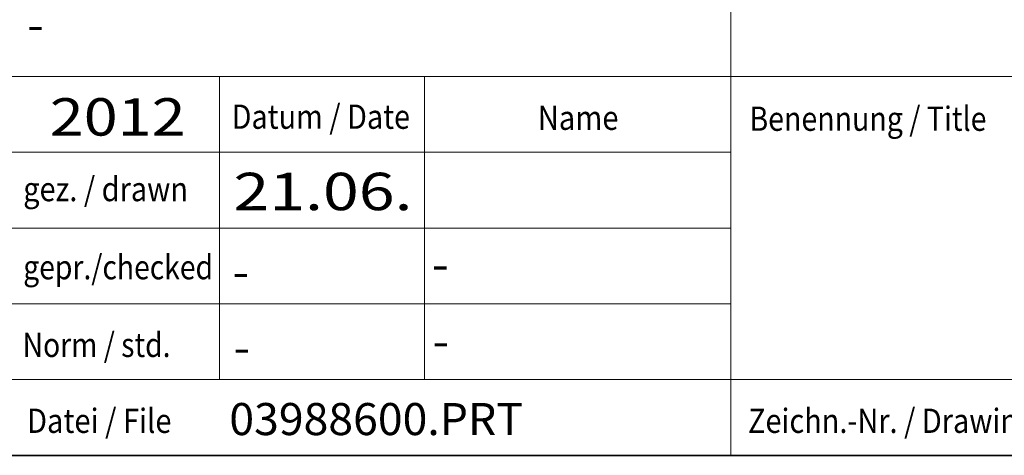
# Model space of a CAD drawing. Units: millimetres. Extents: x 0 to 594, y 0 to 420.
# Drawn here: x 464 to 529, y 5 to 34 of the extents above; entities that cross this region are included whole.
import ezdxf
from ezdxf.enums import TextEntityAlignment as Align

# ---------------------------------------------------------------- set-up
doc = ezdxf.new("R2010")
doc.units = ezdxf.units.MM
doc.header["$LTSCALE"] = 5
doc.linetypes.add('AUSGEZOGEN', pattern=[0])
doc.layers.add('RAHMEN', color=18, linetype='Continuous')
doc.layers.add('RAHMENSCHRIFT', color=18, linetype='Continuous')
doc.styles.add('Arial', font='arial.ttf')

msp = doc.modelspace()

# ---------------------------------------------------------------- linework, layer by layer
at = {"layer": 'RAHMEN', "color": 18, "linetype": 'AUSGEZOGEN', "lineweight": 18}
for p, q in [((511.136, 50), (511.136, 5)), ((589, 30), (404, 30)), ((477.436, 30), (477.436, 10)), ((490.936, 30), (490.936, 10)), ((511.136, 25), (404, 25)), ((511.136, 20), (404, 20)), ((511.136, 15), (404, 15)), ((589, 10), (404, 10))]:
    msp.add_line(p, q, dxfattribs=at)
at = {"layer": 'RAHMEN', "color": 18, "linetype": 'AUSGEZOGEN', "lineweight": 35}
msp.add_lwpolyline([(15, 5), (15, 415), (589, 415), (589, 5)], close=True, dxfattribs=at)

# ---------------------------------------------------------------- texts
at = {"layer": 'RAHMENSCHRIFT', "color": 5, "linetype": 'AUSGEZOGEN', "lineweight": 18, "style": 'Arial'}
for s, height, width, p, p2 in [('-', 2.117, 1.129032, (464.747, 32.351), (465.858, 32.351)), ('2012', 2.4694, 1.167526, (466.246, 26.098), (475.195, 26.098)), ('Datum / Date', 1.6, 0.893591, (478.229, 26.547), (489.986, 26.547)), ('Name', 1.6, 0.893768, (498.4, 26.477), (503.724, 26.477)), ('Benennung / Title', 1.6, 0.892367, (512.353, 26.414), (527.973, 26.414)), ('gez. / drawn', 1.6, 0.892674, (464.496, 21.771), (475.355, 21.771)), ('21.06.', 2.4694, 1.231959, (478.347, 21.177), (490.151, 21.177)), ('gepr./checked', 1.6, 0.892095, (464.496, 16.617), (477.009, 16.617)), ('-', 2.117, 1.129032, (478.272, 16.063), (479.383, 16.063)), ('-', 2.117, 1.129032, (491.427, 16.553), (492.539, 16.553)), ('Norm / std.', 1.6, 0.892763, (464.454, 11.489), (474.205, 11.489)), ('-', 2.117, 1.129032, (491.46, 11.478), (492.571, 11.478)), ('-', 2.117, 1.129032, (478.349, 11.059), (479.46, 11.059)), ('03988600.PRT', 2.11667, 0.974009, (478.078, 6.335), (497.433, 6.335)), ('Datei / File', 1.6, 0.89207, (464.744, 6.48), (474.266, 6.48)), ('Zeichn.-Nr. / Drawing-No.', 1.6, 0.892277, (512.261, 6.48), (534.851, 6.48))]:
    msp.add_text(s, height=height, dxfattribs=dict(at, width=width)).set_placement(p, p2, align=Align.FIT)

doc.saveas('drawing.dxf')
